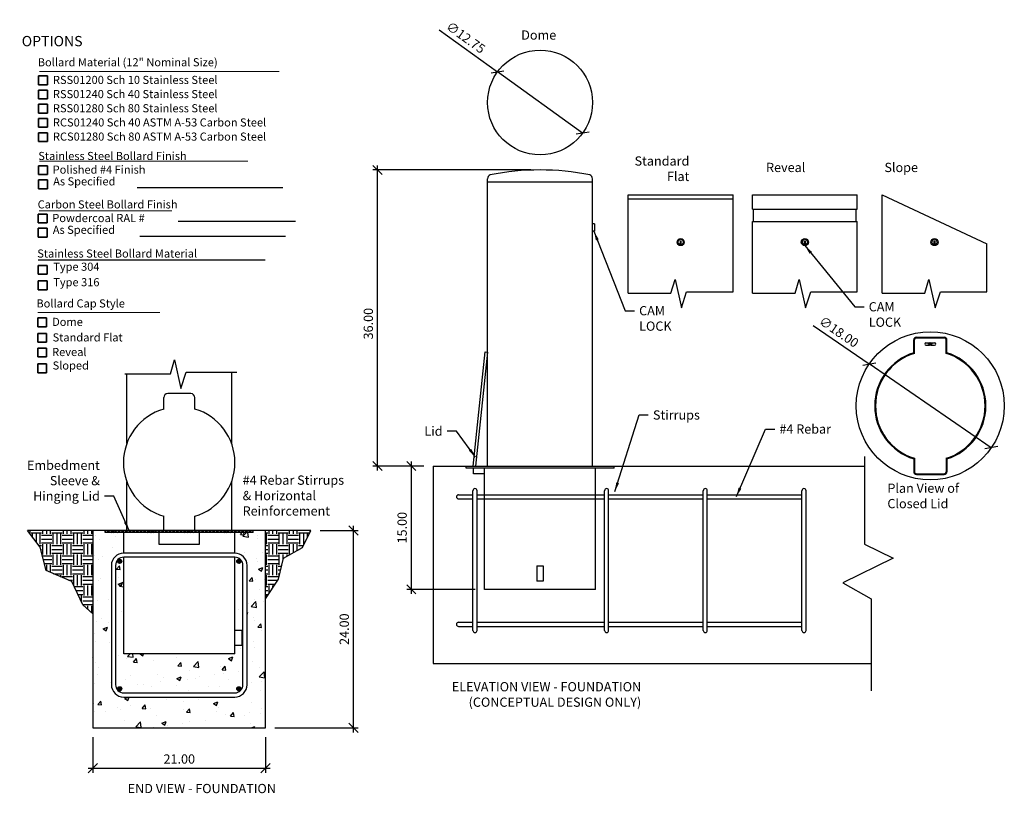
# Model space of a CAD drawing. Extents: x 2995 to 3115, y 542 to 636.
import ezdxf

# ---------------------------------------------------------------- set-up
doc = ezdxf.new("R2010")
doc.units = 0
doc.header["$LTSCALE"] = 2
doc.header["$MEASUREMENT"] = 0
doc.layers.get('0').update_dxf_attribs({"linetype": 'CONTINUOUS'})
doc.layers.get('DEFPOINTS').update_dxf_attribs({"linetype": 'CONTINUOUS'})
for name, color, linetype in [('DIM', 4, 'CONTINUOUS'), ('OBJ', 7, 'CONTINUOUS'), ('OBJ.', 7, 'CONTINUOUS')]:
    doc.layers.add(name, color=color, linetype=linetype)
doc.dimstyles.new('FAIX12', dxfattribs={"dimscale": 12, "dimtxt": 0.09375, "dimasz": 0.09375, "dimexe": 0.046875, "dimexo": 0.09375, "dimgap": 0.046875, "dimtad": 1, "dimzin": 0, "dimdsep": 46, "dimtxsty": 'Standard', "dimblk": 'OBLIQUE', "dimcen": 0, "dimdle": 0.046875, "dimclrd": 256, "dimclre": 256, "dimclrt": 1, "dimadec": 0, "dimazin": 0, "dimtfac": 1, "dimtmove": 0, "dimatfit": 3, "dimfxl": 1, "dimfrac": 2, "dimtolj": 1, "dimtzin": 0, "dimlwd": -1, "dimlwe": -1, "dimarcsym": 0})
pattern_1 = [(45, (814.92079, -12.31805), (-0.0883883476, 0.0883883476), []), (45, (814.92079, -12.25555), (-0.0883883476, 0.0883883476), [])]
pattern_2 = [(45, (815.92079, -12.31805), (-0.0883883476, 0.0883883476), []), (45, (815.92079, -12.25555), (-0.0883883476, 0.0883883476), [])]

# ---------------------------------------------------------------- blocks, each defined once
blk = doc.blocks.new('_Oblique')
at = {"color": 0, "linetype": 'ByBlock', "lineweight": -2}
blk.add_line((-0.5, -0.5), (0.5, 0.5), dxfattribs=at)
blk = doc.blocks.new('*D1')
at = {"layer": 'DEFPOINTS', "color": 0, "transparency": 16777216}
for p in [(3030.66, 574.2), (3035.85, 574.2), (3025.16, 550.2)]:
    blk.add_point(p, dxfattribs=at)
at = {"layer": 'DIM', "transparency": 16777216}
for p, q in [((3035.85, 549.64), (3035.85, 574.76)), ((3031.79, 574.2), (3036.41, 574.2)), ((3026.29, 550.2), (3036.41, 550.2))]:
    blk.add_line(p, q, dxfattribs=at)
at = {"layer": 'DIM', "transparency": 16777216, "xscale": 1.125, "yscale": 1.125, "zscale": 1.125}
for p, rotation in [((3035.85, 574.2), 90), ((3035.85, 550.2), 270)]:
    blk.add_blockref('_Oblique', p, dxfattribs=dict(at, rotation=rotation))
at = {"layer": 'DIM', "color": 1, "transparency": 16777216, "insert": (3034.72, 562.2), "char_height": 1.125, "attachment_point": 5, "rotation": 90}
blk.add_mtext('\\A1;24.00', dxfattribs=at)
blk = doc.blocks.new('*D2')
at = {"layer": 'DEFPOINTS', "color": 0, "transparency": 16777216}
for p in [(3004.16, 550.2), (3025.16, 550.2), (3025.16, 545.29)]:
    blk.add_point(p, dxfattribs=at)
at = {"layer": 'DIM', "transparency": 16777216}
for p, q in [((3004.16, 549.08), (3004.16, 544.73)), ((3025.16, 549.08), (3025.16, 544.73)), ((3003.6, 545.29), (3025.72, 545.29))]:
    blk.add_line(p, q, dxfattribs=at)
at = {"layer": 'DIM', "transparency": 16777216, "xscale": 1.125, "yscale": 1.125, "zscale": 1.125, "rotation": 180}
blk.add_blockref('_Oblique', (3004.16, 545.29), dxfattribs=at)
at = {"layer": 'DIM', "transparency": 16777216, "xscale": 1.125, "yscale": 1.125, "zscale": 1.125}
blk.add_blockref('_Oblique', (3025.16, 545.29), dxfattribs=at)
at = {"layer": 'DIM', "color": 1, "transparency": 16777216, "insert": (3014.66, 546.41), "char_height": 1.125, "attachment_point": 5}
blk.add_mtext('\\A1;21.00', dxfattribs=at)
blk = doc.blocks.new('*D3')
at = {"layer": 'DEFPOINTS', "color": 0, "transparency": 16777216}
for p in [(3042.88, 582.04), (3045.53, 582.04), (3051.78, 567.04)]:
    blk.add_point(p, dxfattribs=at)
at = {"layer": 'DIM', "transparency": 16777216}
for p, q in [((3044.4, 582.04), (3042.32, 582.04)), ((3042.88, 566.48), (3042.88, 582.6)), ((3050.65, 567.04), (3042.32, 567.04))]:
    blk.add_line(p, q, dxfattribs=at)
at = {"layer": 'DIM', "transparency": 16777216, "xscale": 1.125, "yscale": 1.125, "zscale": 1.125}
for p, rotation in [((3042.88, 582.04), 90), ((3042.88, 567.04), 270)]:
    blk.add_blockref('_Oblique', p, dxfattribs=dict(at, rotation=rotation))
at = {"layer": 'DIM', "color": 1, "transparency": 16777216, "insert": (3041.76, 574.54), "char_height": 1.125, "attachment_point": 5, "rotation": 90}
blk.add_mtext('\\A1;15.00', dxfattribs=at)
blk = doc.blocks.new('*D4')
at = {"layer": 'DEFPOINTS', "color": 0, "transparency": 16777216}
for p in [(3038.78, 618.04), (3058.53, 618.04), (3045.53, 582.04)]:
    blk.add_point(p, dxfattribs=at)
at = {"layer": 'DIM', "transparency": 16777216}
for p, q in [((3057.4, 618.04), (3038.21, 618.04)), ((3038.78, 581.48), (3038.78, 618.6)), ((3044.4, 582.04), (3038.21, 582.04))]:
    blk.add_line(p, q, dxfattribs=at)
at = {"layer": 'DIM', "transparency": 16777216, "xscale": 1.125, "yscale": 1.125, "zscale": 1.125}
for p, rotation in [((3038.78, 618.04), 90), ((3038.78, 582.04), 270)]:
    blk.add_blockref('_Oblique', p, dxfattribs=dict(at, rotation=rotation))
at = {"layer": 'DIM', "color": 1, "transparency": 16777216, "insert": (3037.65, 599.35), "char_height": 1.125, "attachment_point": 5, "rotation": 90}
blk.add_mtext('\\A1;36.00', dxfattribs=at)
blk = doc.blocks.new('*D5')
at = {"layer": 'DEFPOINTS', "color": 0, "transparency": 16777216}
for p in [(3053.36, 629.97), (3063.7, 622.52)]:
    blk.add_point(p, dxfattribs=at)
at = {"layer": 'DIM', "transparency": 16777216}
for p in [(3046.25, 635.1), (3063.7, 622.52)]:
    blk.add_line(p, (3053.36, 629.97), dxfattribs=at)
at = {"layer": 'DIM', "transparency": 16777216, "xscale": 1.125, "yscale": 1.125, "zscale": 1.125}
for p, rotation in [((3053.36, 629.97), 324.1993477044688), ((3063.7, 622.52), 144.1993477044688)]:
    blk.add_blockref('_Oblique', p, dxfattribs=dict(at, rotation=rotation))
at = {"layer": 'DIM', "color": 1, "transparency": 16777216, "insert": (3049.5, 634.15), "char_height": 1.125, "attachment_point": 5, "rotation": 324.1993}
blk.add_mtext('\\A1;∅12.75', dxfattribs=at)
blk = doc.blocks.new('*D6')
at = {"layer": 'DEFPOINTS', "color": 0, "transparency": 16777216}
for p in [(3098.56, 594.45), (3113.4, 584.27)]:
    blk.add_point(p, dxfattribs=at)
at = {"layer": 'DIM', "transparency": 16777216}
for p in [(3091.76, 599.12), (3113.4, 584.27)]:
    blk.add_line(p, (3098.56, 594.45), dxfattribs=at)
at = {"layer": 'DIM', "transparency": 16777216, "xscale": 1.125, "yscale": 1.125, "zscale": 1.125}
for p, rotation in [((3098.56, 594.45), 325.5362031979639), ((3113.4, 584.27), 145.5362031979639)]:
    blk.add_blockref('_Oblique', p, dxfattribs=dict(at, rotation=rotation))
at = {"layer": 'DIM', "color": 1, "transparency": 16777216, "insert": (3094.87, 598.35), "char_height": 1.125, "attachment_point": 5, "rotation": 325.5362}
blk.add_mtext('\\A1;∅18.00', dxfattribs=at)

msp = doc.modelspace()

# ---------------------------------------------------------------- hatches: boundary and pattern name
at = {"layer": 'OBJ.'}
h = msp.add_hatch(dxfattribs=at)
h.set_pattern_fill('EARTH', color=256, scale=5)
h.set_pattern_definition([(0, (815.4208, -12.318), (1.25, 1.25), [1.25, -1.25]), (0, (815.4208, -11.8493), (1.25, 1.25), [1.25, -1.25]), (0, (815.4208, -11.3805), (1.25, 1.25), [1.25, -1.25]), (90, (815.577, -11.2243), (-1.25, 1.25), [1.25, -1.25]), (90, (816.0458, -11.2243), (-1.25, 1.25), [1.25, -1.25]), (90, (816.5145, -11.2243), (-1.25, 1.25), [1.25, -1.25])])
h.paths.add_polyline_path([(3004.16, 574.2), (2996.188, 574.2), (2997.739, 572.16), (2998.459, 569.315), (3001.58, 567.978), (3002.952, 565.167), (3004.16, 564.046)])
h.paths.add_polyline_path([(3029.664, 572.15), (3030.664, 574.2), (3025.16, 574.2), (3025.16, 565.894), (3026.73, 568.298), (3027.344, 570.821)])
h = msp.add_hatch(dxfattribs=at)
h.set_pattern_fill('AR-CONC', color=256, scale=0.75)
h.set_pattern_definition([(50, (0, 0), (5.3794514, -0.470641), [0.5625, -6.1875]), (355, (0, 0), (-1.040635, 5.641441), [0.45, -4.95]), (100.45144, (0.4483, -0.039), (4.338816, 5.1708), [0.478051, -5.258566]), (46.1842, (0, 1.5), (8.00431, -1.241395), [0.84375, -9.28125]), (96.63564, (0.667, 1.3966), (7.009965, 7.30589), [0.717078, -7.887853]), (351.18416, (0, 1.5), (7.009965, 7.30589), [0.675, -7.425]), (21, (0.75, 1.125), (4.476803, -3.0196417), [0.5625, -6.1875]), (326, (0.75, 1.125), (1.824865, 5.438625), [0.45, -4.95]), (71.45144, (1.123, 0.8734), (6.301668, 2.418984), [0.478051, -5.258566]), (37.5, (0, 0), (0.0911989, 2.4967039), [0, -4.89, 0, -5.025, 0, -4.96875]), (7.5, (0, 0), (1.9730215, 2.9580878), [0, -2.865, 0, -4.7775, 0, -1.89375]), (327.5, (-1.6725, 0), (4.0036683, -0.1691615), [0, -1.875, 0, -5.85, 0, -7.7625]), (317.5, (-2.4225, 0), (4.3738963, 0.7507874), [0, -2.4375, 0, -3.885, 0, -5.5125])])
h.paths.add_polyline_path([(3022.41, 569.95, 0.1946005), (3022.087, 570.627, -0.1989124), (3022.16, 570.45, -1), (3021.66, 570.45, -1.0036729), (3022.117, 570.658, 0.1989124), (3021.41, 570.95), (3021.41, 562.078), (3022.289, 562.078), (3022.289, 560.206), (3021.41, 560.206), (3021.41, 559.2), (3007.91, 559.2), (3007.91, 570.95, 0.1946005), (3007.234, 570.627, -0.6681786), (3007.66, 570.45, -1), (3007.16, 570.45, -0.2219178), (3007.203, 570.658, 0.1989124), (3006.91, 569.95), (3006.91, 555.45, 0.1946005), (3007.234, 554.774, -0.1989124), (3007.16, 554.95, -1), (3007.66, 554.95, -1.0036729), (3007.203, 554.743, 0.1989124), (3007.91, 554.45), (3021.41, 554.45, 0.1946005), (3022.087, 554.774, -0.6681786), (3021.66, 554.95, -1), (3022.16, 554.95, -0.2219178), (3022.117, 554.743, 0.1989124), (3022.41, 555.45)], flags=17)
h.paths.add_polyline_path([(3006.41, 569.95, -0.4142136), (3007.91, 571.45), (3007.91, 573.95), (3005.91, 573.95), (3005.91, 574.2), (3004.16, 574.2), (3004.16, 550.2), (3025.16, 550.2), (3025.16, 574.2), (3023.41, 574.2), (3023.41, 573.95), (3021.41, 573.95), (3021.41, 571.45, -0.4142136), (3022.91, 569.95), (3022.91, 555.45, -0.4142136), (3021.41, 553.95), (3007.91, 553.95, -0.4142136), (3006.41, 555.45)])
h = msp.add_hatch(dxfattribs=at)
h.set_pattern_fill('STEEL', color=256, scale=2.5)
h.set_pattern_definition([(45, (0, 0), (-0.22097087, 0.22097087), []), (45, (0, 0.15625), (-0.22097087, 0.22097087), [])])
h.paths.add_polyline_path([(3023.66, 574.2), (3005.66, 574.2), (3005.66, 573.95), (3023.66, 573.95)])
h = msp.add_hatch(dxfattribs=at)
h.set_pattern_fill('STEEL', color=256)
h.set_pattern_definition(pattern_1)
h.paths.add_polyline_path([(3007.66, 570.45, 1), (3007.16, 570.45, 1)])
h = msp.add_hatch(dxfattribs=at)
h.set_pattern_fill('STEEL', color=256)
h.set_pattern_definition(pattern_2)
h.paths.add_polyline_path([(3021.66, 570.45, -1), (3022.16, 570.45, -1)])
h = msp.add_hatch(dxfattribs=at)
h.set_pattern_fill('STEEL', color=256)
h.set_pattern_definition(pattern_1)
h.paths.add_polyline_path([(3007.66, 554.95, -1), (3007.16, 554.95, -1)])
h = msp.add_hatch(dxfattribs=at)
h.set_pattern_fill('STEEL', color=256)
h.set_pattern_definition(pattern_2)
h.paths.add_polyline_path([(3021.66, 554.95, 1), (3022.16, 554.95, 1)])

# ---------------------------------------------------------------- linework, layer by layer
at = {"layer": 'DIM', "color": 1, "lineweight": 18}
for p, q in [((2997.673, 630.014), (3026.806, 630.014)), ((2997.673, 619.126), (3023.011, 619.126)), ((2997.627, 613.055), (3013.777, 613.055)), ((2997.459, 600.721), (3012.289, 600.721))]:
    msp.add_line(p, q, dxfattribs=at)
at = {"layer": 'DIM', "color": 1, "lineweight": 35}
for p, q in [((2997.55, 628.396), (2997.55, 629.47)), ((2997.55, 629.47), (2998.625, 629.47)), ((2998.625, 629.47), (2998.625, 628.396)), ((2998.625, 628.396), (2997.55, 628.396)), ((2997.55, 626.672), (2997.55, 627.747)), ((2997.55, 627.747), (2998.625, 627.747)), ((2998.625, 627.747), (2998.625, 626.672)), ((2998.625, 626.672), (2997.55, 626.672)), ((2997.55, 624.949), (2997.55, 626.024)), ((2997.55, 626.024), (2998.625, 626.024)), ((2998.625, 626.024), (2998.625, 624.949)), ((2998.625, 624.949), (2997.55, 624.949)), ((2997.55, 623.226), (2997.55, 624.301)), ((2997.55, 624.301), (2998.625, 624.301)), ((2998.625, 624.301), (2998.625, 623.226)), ((2998.625, 623.226), (2997.55, 623.226)), ((2997.55, 621.503), (2997.55, 622.577)), ((2997.55, 622.577), (2998.625, 622.577)), ((2998.625, 622.577), (2998.625, 621.503)), ((2998.625, 621.503), (2997.55, 621.503)), ((2997.55, 617.487), (2997.55, 618.562)), ((2997.55, 618.562), (2998.625, 618.562)), ((2998.625, 618.562), (2998.625, 617.487)), ((2998.625, 617.487), (2997.55, 617.487)), ((2997.55, 615.766), (2997.55, 616.841)), ((2997.55, 616.841), (2998.625, 616.841)), ((2998.625, 616.841), (2998.625, 615.766)), ((2998.625, 615.766), (2997.55, 615.766)), ((2997.504, 611.597), (2997.504, 612.672)), ((2997.504, 612.672), (2998.579, 612.672)), ((2998.579, 612.672), (2998.579, 611.597)), ((2998.579, 611.597), (2997.504, 611.597)), ((2997.504, 609.876), (2997.504, 610.951)), ((2997.504, 610.951), (2998.579, 610.951)), ((2998.579, 610.951), (2998.579, 609.876)), ((2998.579, 609.876), (2997.504, 609.876)), ((2997.504, 605.36), (2997.504, 606.435)), ((2997.504, 606.435), (2998.579, 606.435)), ((2998.579, 606.435), (2998.579, 605.36)), ((2998.579, 605.36), (2997.504, 605.36)), ((2997.504, 603.474), (2997.504, 604.548)), ((2997.504, 604.548), (2998.579, 604.548)), ((2998.579, 603.474), (2997.504, 603.474)), ((2998.579, 604.548), (2998.579, 603.474)), ((2997.459, 598.97), (2997.459, 600.045)), ((2997.459, 600.045), (2998.534, 600.045)), ((2998.534, 600.045), (2998.534, 598.97)), ((2998.534, 598.97), (2997.459, 598.97)), ((2997.459, 597.084), (2997.459, 598.158)), ((2997.459, 598.158), (2998.534, 598.158)), ((2998.534, 598.158), (2998.534, 597.084)), ((2998.534, 597.084), (2997.459, 597.084)), ((2997.459, 595.305), (2997.459, 596.379)), ((2997.459, 596.379), (2998.534, 596.379)), ((2998.534, 596.379), (2998.534, 595.305)), ((2998.534, 595.305), (2997.459, 595.305)), ((2997.459, 593.376), (2997.459, 594.451)), ((2997.459, 594.451), (2998.534, 594.451)), ((2998.534, 594.451), (2998.534, 593.376)), ((2998.534, 593.376), (2997.459, 593.376))]:
    msp.add_line(p, q, dxfattribs=at)
at = {"layer": 'DIM', "color": 1, "lineweight": 25}
for p, q in [((3009.553, 615.898), (3027.254, 615.898)), ((3014.546, 611.82), (3028.793, 611.82)), ((3009.884, 610.008), (3027.585, 610.008)), ((2997.504, 607.111), (3025.104, 607.111))]:
    msp.add_line(p, q, dxfattribs=at)
at = {"layer": 'OBJ'}
for p, q in [((3065.154, 611.487), (3064.904, 611.487)), ((3065.154, 610.617), (3064.904, 610.617)), ((3065.154, 611.487), (3065.154, 610.617)), ((3075.599, 609.024), (3075.599, 609.366)), ((3075.599, 609.366), (3075.664, 609.366)), ((3075.664, 609.024), (3075.599, 609.024)), ((3075.632, 609.271, 32000), (3075.632, 609.271, -32000)), ((3075.664, 609.366), (3075.664, 609.024)), ((3090.703, 609.024), (3090.703, 609.366)), ((3090.703, 609.366), (3090.768, 609.366)), ((3090.768, 609.024), (3090.703, 609.024)), ((3090.736, 609.271, 32000), (3090.736, 609.271, -32000)), ((3090.768, 609.366), (3090.768, 609.024)), ((3106.464, 609.024), (3106.464, 609.366)), ((3106.464, 609.366), (3106.529, 609.366)), ((3106.529, 609.024), (3106.464, 609.024)), ((3106.496, 609.271, 32000), (3106.496, 609.271, -32000)), ((3106.529, 609.366), (3106.529, 609.024))]:
    msp.add_line(p, q, dxfattribs=at)
for centre, radius in [((3075.632, 609.271), 0.435), ((3075.632, 609.271), 0.312), ((3090.736, 609.271), 0.435), ((3090.736, 609.271), 0.312), ((3106.496, 609.271), 0.435), ((3106.496, 609.271), 0.312)]:
    msp.add_circle(centre, radius, dxfattribs=at)
at = {"layer": 'OBJ.'}
for p, q in [((3052.154, 582.041), (3052.154, 616.976)), ((3064.904, 582.041), (3064.904, 616.976)), ((3064.904, 616.551), (3052.154, 616.551)), ((3069.257, 603.05), (3069.257, 615.035)), ((3069.257, 615.035), (3082.007, 615.035)), ((3069.257, 614.535), (3082.007, 614.535)), ((3082.007, 603.226), (3082.007, 615.035)), ((3084.361, 613.285), (3084.361, 615.035)), ((3084.361, 615.035), (3097.111, 615.035)), ((3097.111, 613.285), (3097.111, 615.035)), ((3100.121, 603.05), (3100.121, 615.035)), ((3100.121, 615.035), (3112.871, 609.076)), ((3084.361, 613.285), (3097.111, 613.285)), ((3084.486, 611.785), (3084.486, 613.285)), ((3096.986, 611.785), (3096.986, 613.285)), ((3084.361, 603.05), (3084.361, 611.785)), ((3084.361, 611.785), (3097.111, 611.785)), ((3097.111, 603.226), (3097.111, 611.785)), ((3112.871, 603.226), (3112.871, 609.076)), ((3074.441, 603.05), (3074.943, 604.729)), ((3074.943, 604.729), (3075.72, 601.271)), ((3089.546, 603.05), (3090.047, 604.729)), ((3090.047, 604.729), (3090.825, 601.271)), ((3105.306, 603.05), (3105.807, 604.729)), ((3105.807, 604.729), (3106.585, 601.271)), ((3069.257, 603.05), (3074.441, 603.05)), ((3075.72, 601.271), (3076.347, 603.226)), ((3076.347, 603.226), (3082.007, 603.226)), ((3084.361, 603.05), (3089.546, 603.05)), ((3090.825, 601.271), (3091.452, 603.226)), ((3091.452, 603.226), (3097.111, 603.226)), ((3100.121, 603.05), (3105.306, 603.05)), ((3106.585, 601.271), (3107.212, 603.226)), ((3107.212, 603.226), (3112.871, 603.226)), ((3104.3, 597.705), (3107.666, 597.705)), ((3104.3, 597.609), (3107.666, 597.609)), ((3103.964, 595.81), (3103.964, 597.369)), ((3104.06, 595.739), (3104.06, 597.369)), ((3105.458, 597.013), (3105.846, 597.013)), ((3105.458, 596.716), (3105.846, 596.716)), ((3106.08, 597.013), (3106.509, 597.013)), ((3106.08, 596.716), (3106.509, 596.716)), ((3107.906, 595.739), (3107.906, 597.369)), ((3108.002, 595.81), (3108.002, 597.369)), ((3050.386, 582.041), (3051.868, 595.937)), ((3052.135, 595.882), (3050.687, 582.041)), ((3051.868, 595.937), (3052.135, 595.882)), ((3013.593, 593.262), (3014.094, 594.941)), ((3014.094, 594.941), (3014.872, 591.482)), ((3008.047, 593.262), (3013.593, 593.262)), ((3008.285, 584.784), (3008.285, 593.262)), ((3014.872, 591.482), (3015.499, 593.437)), ((3015.499, 593.437), (3021.647, 593.437)), ((3021.035, 584.757), (3021.035, 593.437)), ((3012.772, 588.971), (3012.772, 590.365)), ((3016.067, 590.846), (3013.253, 590.846)), ((3016.548, 588.969), (3016.548, 590.365)), ((3098.003, 583.2), (3098.003, 572.53)), ((3045.529, 582.041), (3098.003, 582.041)), ((3045.529, 582.041), (3045.529, 558.041)), ((3049.529, 581.791), (3049.529, 582.041)), ((3067.526, 581.791), (3067.526, 582.041)), ((3103.964, 582.908), (3103.964, 581.349)), ((3104.06, 582.979), (3104.06, 581.349)), ((3107.906, 582.979), (3107.906, 581.349)), ((3108.002, 582.908), (3108.002, 581.349)), ((3067.526, 581.791), (3049.529, 581.791)), ((3050.457, 581.096), (3050.457, 581.791)), ((3051.755, 581.096), (3050.457, 581.096)), ((3051.755, 581.791), (3051.755, 581.096)), ((3051.779, 567.041), (3051.779, 581.791)), ((3065.279, 567.041), (3065.279, 581.791)), ((3104.3, 581.109), (3107.666, 581.109)), ((3104.3, 581.013), (3107.666, 581.013)), ((3008.285, 574.2), (3008.285, 580.127)), ((3021.035, 574.2), (3021.035, 580.154)), ((3048.62, 578.541), (3050.37, 578.541)), ((3050.37, 562.041), (3050.37, 579.041)), ((3050.87, 562.041), (3050.87, 579.041)), ((3050.87, 578.541), (3066.37, 578.541)), ((3066.37, 562.041), (3066.37, 579.041)), ((3066.87, 562.041), (3066.87, 579.041)), ((3066.87, 578.541), (3078.37, 578.541)), ((3078.37, 562.041), (3078.37, 579.041)), ((3078.87, 562.041), (3078.87, 579.041)), ((3078.87, 578.541), (3090.37, 578.541)), ((3090.37, 562.041), (3090.37, 579.041)), ((3090.87, 562.041), (3090.87, 579.041)), ((3048.62, 578.041), (3050.37, 578.041)), ((3050.87, 578.041), (3066.37, 578.041)), ((3066.87, 578.041), (3078.37, 578.041)), ((3078.87, 578.041), (3090.37, 578.041)), ((3012.772, 574.2), (3012.772, 575.94)), ((3016.548, 574.2), (3016.548, 575.943)), ((3030.664, 574.2), (2996.188, 574.2)), ((2997.739, 572.16), (2996.188, 574.2)), ((3004.16, 574.2), (3004.16, 550.2)), ((3005.66, 573.95), (3005.66, 574.2)), ((3023.66, 573.95), (3005.66, 573.95)), ((3007.91, 571.45), (3007.91, 573.95)), ((3012.22, 572.477), (3012.22, 573.95)), ((3017.1, 573.95), (3017.1, 572.477)), ((3021.41, 571.45), (3021.41, 573.95)), ((3023.66, 573.95), (3023.66, 574.2)), ((3025.16, 550.2), (3025.16, 574.2)), ((3029.664, 572.15), (3030.664, 574.2)), ((3017.1, 572.477), (3012.22, 572.477)), ((3098.003, 572.53), (3101.461, 570.844)), ((2998.459, 569.315), (2997.739, 572.16)), ((3021.41, 571.45), (3007.91, 571.45)), ((3027.344, 570.821), (3029.664, 572.15)), ((3006.41, 569.95), (3006.41, 555.45)), ((3006.91, 569.95), (3006.91, 555.45)), ((3021.41, 570.95), (3007.91, 570.95)), ((3007.91, 559.2), (3007.91, 570.95)), ((3021.41, 559.2), (3021.41, 570.95)), ((3022.41, 555.45), (3022.41, 569.95)), ((3022.91, 555.45), (3022.91, 569.95)), ((3026.73, 568.298), (3027.344, 570.821)), ((3058.154, 569.918), (3058.904, 569.918)), ((3058.154, 569.918), (3058.154, 568.046)), ((3058.904, 569.918), (3058.904, 568.046)), ((3101.461, 570.844), (3095.365, 567.853)), ((3001.58, 567.978), (2998.459, 569.315)), ((3002.952, 565.167), (3001.58, 567.978)), ((3025.16, 565.894), (3026.73, 568.298)), ((3058.904, 568.046), (3058.154, 568.046)), ((3095.365, 567.853), (3098.794, 565.895)), ((3065.279, 567.041), (3051.779, 567.041)), ((3004.16, 564.046), (3002.952, 565.167)), ((3098.794, 565.895), (3098.794, 554.692)), ((3048.62, 563.041), (3050.37, 563.041)), ((3050.87, 563.041), (3066.37, 563.041)), ((3066.87, 563.041), (3078.37, 563.041)), ((3078.87, 563.041), (3090.37, 563.041)), ((3021.41, 562.078), (3022.289, 562.078)), ((3022.289, 562.078), (3022.289, 560.206)), ((3048.62, 562.541), (3050.37, 562.541)), ((3050.87, 562.541), (3066.37, 562.541)), ((3066.87, 562.541), (3078.37, 562.541)), ((3078.87, 562.541), (3090.37, 562.541)), ((3021.41, 559.2), (3007.91, 559.2)), ((3022.289, 560.206), (3021.41, 560.206)), ((3045.529, 558.041), (3098.794, 558.041)), ((3007.91, 554.45), (3021.41, 554.45)), ((3007.91, 553.95), (3021.41, 553.95)), ((3004.16, 550.2), (3025.16, 550.2))]:
    msp.add_line(p, q, dxfattribs=at)
msp.add_lwpolyline([(3106.073, 596.865), (3106.018, 596.96), (3105.908, 596.96), (3105.853, 596.865), (3105.908, 596.769), (3106.018, 596.769)], close=True, dxfattribs=at)
for centre, radius in [((3058.529, 626.245), 6.375), ((3105.983, 589.359), 9), ((3105.963, 596.865), 0.189), ((3007.41, 570.45), 0.25), ((3021.91, 570.45), 0.25), ((3007.41, 554.95), 0.25), ((3021.91, 554.95), 0.25)]:
    msp.add_circle(centre, radius, dxfattribs=at)
for centre, radius, start, end in [((3058.529, 587.3), 30.742, 78.61553, 101.38447), ((3052.654, 616.976), 0.5, 112.73744, 180), ((3064.404, 616.976), 0.5, 0, 67.26256), ((3104.3, 597.369), 0.337, 90, 180), ((3104.3, 597.369), 0.24, 90, 180), ((3107.666, 597.369), 0.337, 0, 90), ((3107.666, 597.369), 0.24, 0, 90), ((3105.458, 596.865), 0.148, 90, 270), ((3106.509, 596.865), 0.148, 270, 90), ((3105.983, 589.359), 6.76, 107.38073, 252.61927), ((3105.983, 589.359), 6.663, 106.77418, 253.22582), ((3105.983, 589.359), 6.663, 286.77418, 73.22582), ((3105.983, 589.359), 6.76, 287.38073, 72.61927), ((3013.253, 590.365), 0.481, 90, 180), ((3016.067, 590.365), 0.481, 0, 90), ((3014.655, 582.456), 6.782, 106.11779, 253.88221), ((3014.655, 582.456), 6.782, 286.20345, 73.79655), ((3104.3, 581.349), 0.337, 180, 270), ((3104.3, 581.349), 0.24, 180, 270), ((3107.666, 581.349), 0.24, 270, 0), ((3107.666, 581.349), 0.337, 270, 0), ((3048.62, 578.291), 0.25, 90, 270), ((3050.62, 579.041), 0.25, 0, 180), ((3066.62, 579.041), 0.25, 0, 180), ((3078.62, 579.041), 0.25, 0, 180), ((3090.62, 579.041), 0.25, 0, 180), ((3007.91, 569.95), 1.5, 90, 180), ((3021.41, 569.95), 1.5, 0, 90), ((3007.91, 569.95), 1, 90, 180), ((3021.41, 569.95), 1, 0, 90), ((3048.62, 562.791), 0.25, 90, 270), ((3050.62, 562.041), 0.25, 180, 0), ((3066.62, 562.041), 0.25, 180, 0), ((3078.62, 562.041), 0.25, 180, 0), ((3090.62, 562.041), 0.25, 180, 0), ((3007.91, 555.45), 1.5, 180, 270), ((3007.91, 555.45), 1, 180, 270), ((3021.41, 555.45), 1.5, 270, 0), ((3021.41, 555.45), 1, 270, 0)]:
    msp.add_arc(centre, radius, start, end, dxfattribs=at)

# ---------------------------------------------------------------- texts
at = {"layer": 'DIM', "color": 1}
for s, height, p in [('OPTIONS', 1.2527, (2995.506, 633.084)), ('Bollard Material (12" Nominal Size)', 0.98594, (2997.458, 630.648)), ('RSS01200 Sch 10 Stainless Steel', 0.98594, (2999.302, 628.5)), ('RSS01240 Sch 40 Stainless Steel', 0.98594, (2999.302, 626.777)), ('RSS01280 Sch 80 Stainless Steel', 0.98594, (2999.302, 625.053)), ('RCS01240 Sch 40 ASTM A-53 Carbon Steel', 0.98594, (2999.302, 623.33)), ('RCS01280 Sch 80 ASTM A-53 Carbon Steel', 0.98594, (2999.302, 621.607)), ('Stainless Steel Bollard Finish', 0.98594, (2997.516, 619.251)), ('Polished #4 Finish', 0.98594, (2999.269, 617.592)), ('As Specified', 0.98594, (2999.328, 616.163)), ('Carbon Steel Bollard Finish', 0.98594, (2997.442, 613.361)), ('Powdercoal RAL #', 0.98594, (2999.224, 611.702)), ('As Specified', 0.98594, (2999.283, 610.273)), ('Stainless Steel Bollard Material', 0.98594, (2997.394, 607.387)), ('Type 304', 0.9859, (2999.335, 605.786)), ('Type 316', 0.9859, (2999.335, 603.9)), ('Bollard Cap Style', 0.98594, (2997.29, 601.319)), ('Dome', 0.9859, (2999.202, 599.075)), ('Standard Flat', 0.98594, (2999.26, 597.189)), ('Reveal', 0.9859, (2999.202, 595.41)), ('Sloped', 0.9859, (2999.26, 593.773))]:
    msp.add_text(s, height=height, dxfattribs=at).set_placement(p)
at = {"layer": 'DIM', "color": 1, "char_height": 1.125}
for s, insert, attachment_point in [('\\A1;Dome', (3060.499, 633.887), 9), ('\\A1;Standard\\PFlat', (3076.684, 616.695), 9), ('\\A1;Reveal', (3090.788, 617.786), 9), ('\\A1;Slope', (3104.488, 617.786), 9), ('\\A1;Stirrups', (3072.26, 588.808), 1), ('\\A1;Lid', (3046.672, 585.721), 9), ('\\A1;#4 Rebar', (3087.635, 587.1), 1), ('\\A1;Embedment \\PSleeve &\\PHinging Lid', (3005.008, 577.823), 9), ('\\A1;#4 Rebar Stirrups\\P& Horizontal\\PReinforcement', (3022.37, 580.885), 1), ('\\A1;Plan View of\\PClosed Lid', (3100.766, 579.907), 1), ('\\A1;ELEVATION VIEW - FOUNDATION\\P(CONCEPTUAL DESIGN ONLY)', (3070.833, 552.762), 9), ('\\A1;END VIEW - FOUNDATION', (3026.415, 542.259), 9)]:
    msp.add_mtext(s, dxfattribs=dict(at, insert=insert, attachment_point=attachment_point))
at = {"layer": 'DIM', "color": 1, "char_height": 1.125, "width": 12.22892, "attachment_point": 1}
for insert in [(3070.579, 601.49), (3098.498, 601.971)]:
    msp.add_mtext('\\A1;CAM\\PLOCK', dxfattribs=dict(at, insert=insert))

# ---------------------------------------------------------------- dimensions: what is measured, and where the dimension line sits
at = {"layer": 'DIM'}
dim = msp.add_diameter_dim_2p(p1=(3063.699, 622.516), p2=(3053.358, 629.974), dimstyle='FAIX12', dxfattribs=at)
dim.commit()
dim.dimension.update_dxf_attribs({"geometry": '*D5', "text_midpoint": (3048.838, 633.235), "dimtype": 163})
dim = msp.add_linear_dim(base=(3038.776, 618.042), p1=(3045.529, 582.041), p2=(3058.529, 618.042), angle=90, dimstyle='FAIX12', dxfattribs=at)
dim.commit()
dim.dimension.update_dxf_attribs({"geometry": '*D4', "text_midpoint": (3038.776, 599.346), "dimtype": 160})
dim = msp.add_diameter_dim_2p(p1=(3113.404, 584.266), p2=(3098.563, 594.452), dimstyle='FAIX12', dxfattribs=at)
dim.commit()
dim.dimension.update_dxf_attribs({"geometry": '*D6', "text_midpoint": (3094.234, 597.423)})
for base, p1, p2, picture, middle in [((3042.884, 582.041), (3051.779, 567.041), (3045.529, 582.041), '*D3', (3041.759, 574.541)), ((3035.849, 574.2), (3025.16, 550.2), (3030.664, 574.2), '*D1', (3034.724, 562.2))]:
    dim = msp.add_linear_dim(base=base, p1=p1, p2=p2, angle=90, dimstyle='FAIX12', dxfattribs=at)
    dim.commit()
    dim.dimension.update_dxf_attribs({"geometry": picture, "text_midpoint": middle})
dim = msp.add_linear_dim(base=(3025.16, 545.289), p1=(3004.16, 550.2), p2=(3025.16, 550.2), dimstyle='FAIX12', dxfattribs=at)
dim.commit()
dim.dimension.update_dxf_attribs({"geometry": '*D2', "text_midpoint": (3014.66, 546.414)})

# ---------------------------------------------------------------- leaders
at = {"layer": 'DIM', "annotation_type": 0, "has_hookline": 1}
for points, hookline_direction, text_width in [([(3065.084, 610.586), (3068.891, 600.927), (3070.016, 600.927)], 0, 4.125), ([(3090.736, 608.836), (3096.811, 601.409), (3097.936, 601.409)], 0, 4.125), ([(3067.628, 578.924), (3070.572, 588.246), (3071.697, 588.246)], 0, 7.875), ([(3050.688, 583.118), (3048.36, 586.283), (3047.235, 586.283)], 1, 2.25), ([(3082.403, 578.318), (3085.948, 586.537), (3087.073, 586.537)], 0, 8.625), ([(3008.557, 574.2), (3006.695, 578.385), (3005.57, 578.385)], 1, 9.75)]:
    msp.add_leader(points, dimstyle='FAIX12', override={"dimgap": 0.046875, "dimtad": 0}, dxfattribs=dict(at, hookline_direction=hookline_direction, text_width=text_width))

doc.saveas('drawing.dxf')
